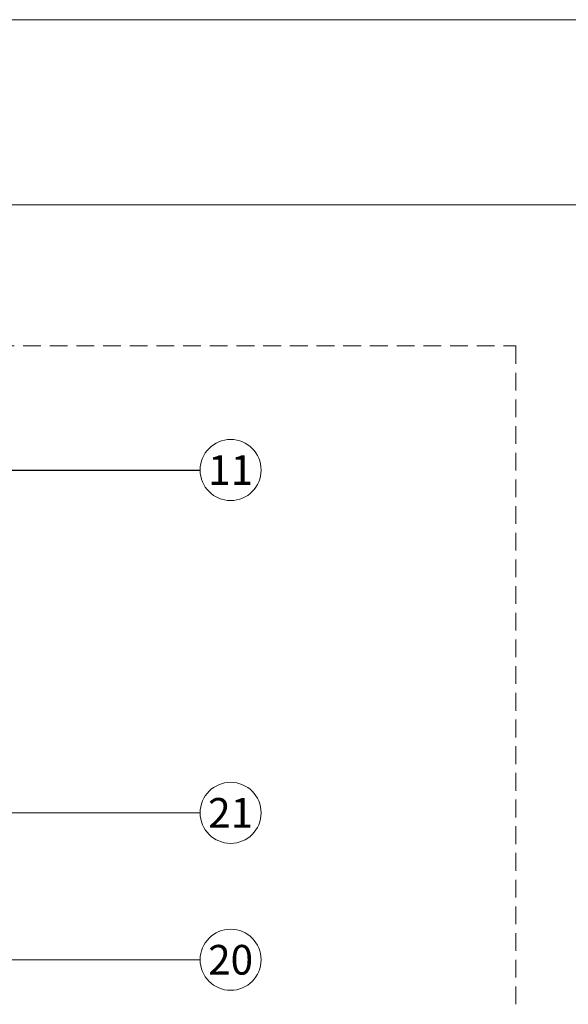
# Model space of a CAD drawing. Units: millimetres. Extents: x 80105 to 125821229, y 7199 to 10846643.
# Drawn here: x 125815477 to 125815786, y 10846089 to 10846643 of the extents above; entities that cross this region are included whole.
import ezdxf

# ---------------------------------------------------------------- set-up
doc = ezdxf.new("R2010")
doc.units = ezdxf.units.MM
doc.header["$MEASUREMENT"] = 0
doc.linetypes.add('NASCOSTA2', pattern=[0.1875, 0.125, -0.0625])
doc.layers.get('0').update_dxf_attribs({"lineweight": 9})
for name, color, linetype, lineweight in [('Retini pieni', 254, 'Continuous', 5), ('ROCKWOOL', 1, 'Continuous', 0), ('Tratteggi', 6, 'NASCOSTA2', 15)]:
    doc.layers.add(name, color=color, linetype=linetype, lineweight=lineweight)
doc.dimstyles.new('50', dxfattribs={"dimscale": 50, "dimtxt": 2, "dimasz": 2, "dimexe": 2, "dimexo": 3, "dimgap": 1, "dimtad": 1, "dimtoh": 1, "dimdec": 0, "dimzin": 0, "dimdsep": 46, "dimtxsty": 'Standard', "dimcen": 2, "dimclrt": 2, "dimadec": 0, "dimazin": 0, "dimtfac": 1, "dimtdec": 1, "dimtmove": 0, "dimatfit": 3, "dimfxl": 1, "dimtolj": 1, "dimtzin": 0, "dimarcsym": 0})

msp = doc.modelspace()

# ---------------------------------------------------------------- linework, layer by layer
at = {"lineweight": 0}
msp.add_lwpolyline([(125813685.55, 10844646.71), (125813685.55, 10846538.56), (125816452.33, 10846538.56), (125816452.33, 10844646.71)], close=True, dxfattribs=at)
at = {"color": 1, "lineweight": 0}
for centre in [(125815595.97, 10846389.49), (125815595.97, 10846196.78), (125815595.97, 10846114.19)]:
    msp.add_circle(centre, 17.16, dxfattribs=at)
at = {"layer": 'Retini pieni', "lineweight": 0, "ltscale": 0.8}
msp.add_lwpolyline([(125813685.55, 10846538.56), (125815815.34, 10846538.56), (125815815.34, 10844646.71), (125813685.55, 10844646.71)], close=True, dxfattribs=at)
at = {"layer": 'ROCKWOOL', "ltscale": 0.8}
for p, q in [((125815578.81, 10846196.78), (125815227.07, 10846196.78)), ((125815578.81, 10846114.19), (125815288.31, 10846114.19))]:
    msp.add_line(p, q, dxfattribs=at)
at = {"layer": 'ROCKWOOL', "lineweight": 0}
msp.add_lwpolyline([(125813583.94, 10846642.63), (125816553.94, 10846642.63), (125816553.94, 10844542.63), (125813583.94, 10844542.63), (125813583.94, 10846642.63)], dxfattribs=at)
at = {"layer": 'Tratteggi', "color": 1, "lineweight": 0, "ltscale": 80}
msp.add_lwpolyline([(125813739.3, 10846459.21), (125815756.18, 10846459.21), (125815756.18, 10845626.68), (125813739.3, 10845626.68)], close=True, dxfattribs=at)

# ---------------------------------------------------------------- texts
at = {"color": 1, "lineweight": 0, "char_height": 16.6737, "width": 52.388, "attachment_point": 5}
for s, insert in [('{\\fCalibri|b0|i0|c0|p34;11}', (125815595.97, 10846389.49)), ('{\\fCalibri|b0|i0|c0|p34;21}', (125815595.97, 10846196.78)), ('{\\fCalibri|b0|i0|c0|p34;20}', (125815595.97, 10846114.19))]:
    msp.add_mtext(s, dxfattribs=dict(at, insert=insert))

# ---------------------------------------------------------------- leaders
at = {"layer": 'ROCKWOOL', "lineweight": 0, "ltscale": 0.05}
msp.add_leader([(125815097.9, 10846389.49), (125815578.81, 10846389.49)], dimstyle='50', override={"dimscale": 3, "dimasz": 1, "dimldrblk": 'Dot'}, dxfattribs=at)

doc.saveas('drawing.dxf')
